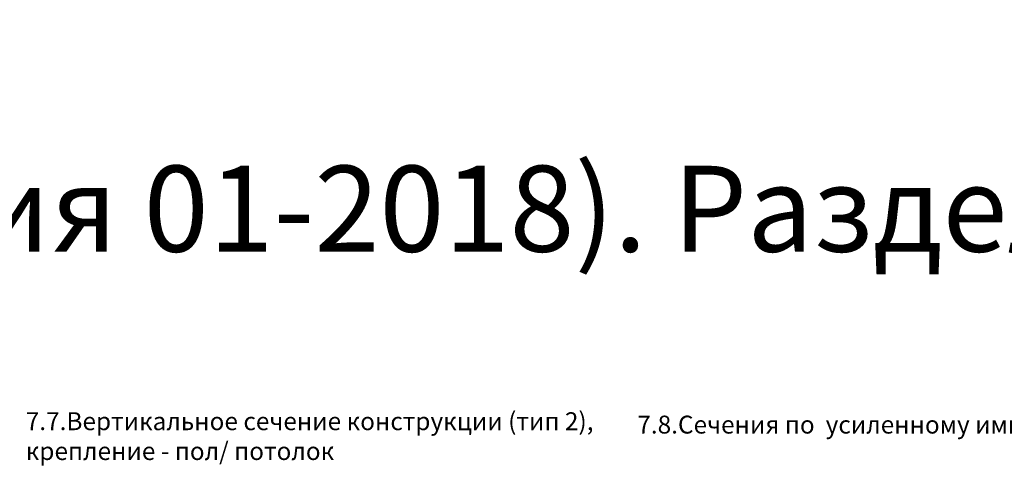
# Model space of a CAD drawing. Units: millimetres. Extents: x 30072 to 38799, y -2029 to 13775.
# Drawn here: x 32802 to 33506, y 12274 to 12596 of the extents above; entities that cross this region are included whole.
import ezdxf

# ---------------------------------------------------------------- set-up
doc = ezdxf.new("R2010")
doc.units = ezdxf.units.MM
doc.layers.add('DIM_1', color=252, linetype='Continuous')
doc.layers.add('TEXT', color=4, linetype='Continuous')
doc.styles.add('ARIAL', font='arial.ttf')
doc.styles.add('TEXT', font='arial.ttf')
doc.dimstyles.new('MBP_DIM1', dxfattribs={"dimscale": 0, "dimtxt": 2.5, "dimasz": 2.5, "dimexe": 1, "dimexo": 0, "dimgap": 0.5, "dimtad": 0, "dimdec": 1, "dimlfac": -1, "dimzin": 9, "dimdsep": 46, "dimtxsty": 'ARIAL', "dimcen": -1, "dimclrd": 256, "dimclre": 256, "dimclrt": 80, "dimadec": 0, "dimazin": 0, "dimtfac": 0.7, "dimtdec": 1, "dimtmove": 1, "dimatfit": 2, "dimfxl": 1, "dimtolj": 1, "dimtzin": 9, "dimarcsym": 0})

# ---------------------------------------------------------------- blocks, each defined once
blk = doc.blocks.new('*D1607')
at = {"layer": 'DEFPOINTS', "color": 0, "transparency": 16777216}
for p in [(30447.8, 12780.71), (30457.8, 12779.97), (30427.8, 12769.97), (30447.8, 12769.97), (30447.8, 12769.97)]:
    blk.add_point(p, dxfattribs=at)
at = {"layer": 'DIM_1', "lineweight": -2, "transparency": 16777216}
blk.add_arc((30447.8, 12769.97), 10.73, 55.692, 169.308, dxfattribs=at)
at = {"layer": 'DIM_1', "transparency": 16777216}
for points in [[(30454.06, 12779.1), (30453.63, 12778.58), (30455.38, 12777.56)], [(30437.58, 12771.93), (30436.92, 12772), (30437.06, 12769.97)]]:
    blk.add_solid(points, dxfattribs=at)

msp = doc.modelspace()

# ---------------------------------------------------------------- texts
at = {"layer": 'TEXT', "attachment_point": 1, "style": 'TEXT'}
for s, insert, char_height, width in [('S40 ALUMARK. Балконы. Узлы из архитектурного каталога (версия 01-2018). Раздел 7.Типовые сечения остекления балконов по перекрытиям{\\H0.75x;. }Стойка с внутренним пилоном', (30153.638, 12491.269), 61.44, 7874.42913), ('7.7.Вертикальное сечение конструкции (тип 2),\\P крепление - пол/ потолок', (32805.929, 12315.079), 12.8, 650.40492), ('7.8.Cечения по  усиленному импосту с раздвижной створкой', (33243.376, 12312.658), 12.8, 650.40492)]:
    msp.add_mtext(s, dxfattribs=dict(at, insert=insert, char_height=char_height, width=width))

# ---------------------------------------------------------------- dimensions: what is measured, and where the dimension line sits
at = {"layer": 'DIM_1'}
dim = msp.add_angular_dim_2l(base=(30447.795, 12780.706), line1=((30447.795, 12769.973), (30457.795, 12779.973)), line2=((30427.795, 12769.973), (30447.795, 12769.973)), text=' ', dimstyle='MBP_DIM1', override={"dimscale": 1, "dimtxt": 2, "dimasz": 2}, dxfattribs=at)
dim.commit()
dim.dimension.update_dxf_attribs({"geometry": '*D1607', "text_midpoint": (33021.059, 155.966)})

doc.saveas('drawing.dxf')
